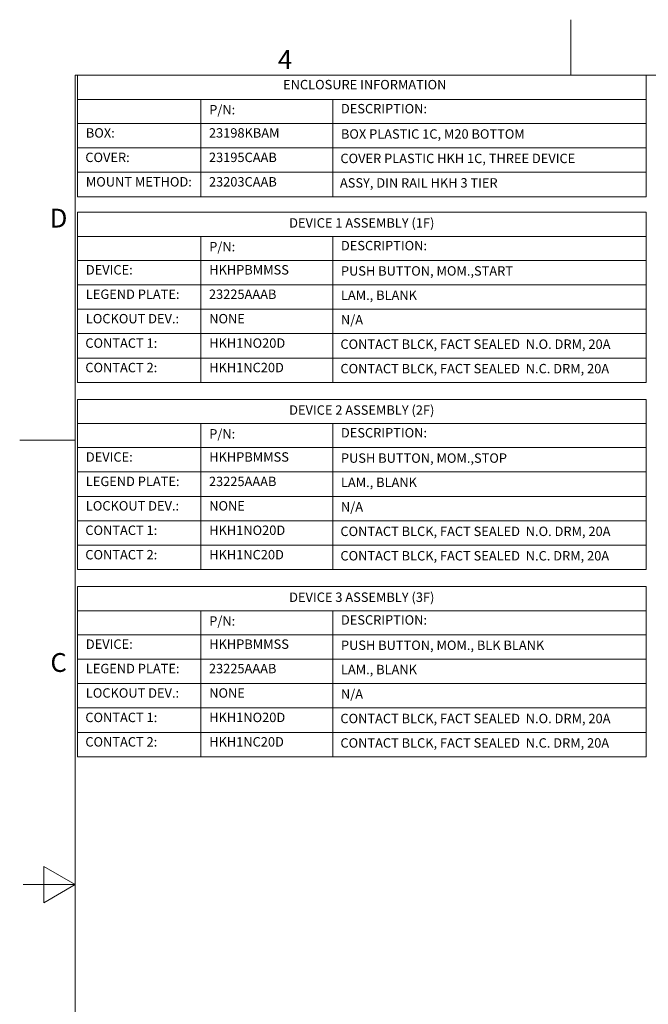
# Model space of a CAD drawing. Units: inches. Extents: x 0.5 to 49.8, y 0.5 to 38.3.
# Drawn here: x 0.5 to 14.3, y 16.8 to 38.3 of the extents above; entities that cross this region are included whole.
import ezdxf

# ---------------------------------------------------------------- set-up
doc = ezdxf.new("R2010")
doc.units = ezdxf.units.IN
doc.header["$LTSCALE"] = 4.571429
doc.header["$MEASUREMENT"] = 0
doc.layers.add('Border (ANSI)', color=7, linetype='Continuous', lineweight=5)
doc.layers.add('Symbol (ANSI)', color=7, linetype='Continuous', lineweight=5)
doc.styles.add('Drawing Notes Text', font='tahoma.ttf')
doc.styles.add('Label Text (ANSI)', font='tahoma.ttf')

# ---------------------------------------------------------------- blocks, each defined once
blk = doc.blocks.new('Borders ETO - Border')
at = {"layer": 'Border (ANSI)'}
for p, q in [((2.75, 8.12), (2.75, 8.386)), ((2.75, 8.386), (2.75, 8.12)), ((0.38, 8.12), (0.38, 0.38)), ((0.38, 8.12), (10.62, 8.12)), ((0.38, 6.375), (0.114, 6.375)), ((0.114, 6.375), (0.38, 6.375)), ((0.23, 4.1634), (0.23, 4.3366)), ((0.38, 4.25), (0.23, 4.3366)), ((0.38, 4.25), (0.13, 4.25)), ((0.38, 4.25), (0.23, 4.1634))]:
    blk.add_line(p, q, dxfattribs=at)
at = {"layer": 'Border (ANSI)', "char_height": 0.09, "attachment_point": 5, "style": 'Label Text (ANSI)'}
for s, insert, width in [('\\fTahoma|b0|i0;4', (1.3833, 8.1955), 0.99129), ('\\fTahoma|b0|i0;D', (0.3, 7.437), 1.027374), ('\\fTahoma|b0|i0;C', (0.3, 5.312), 1.027374)]:
    blk.add_mtext(s, dxfattribs=dict(at, insert=insert, width=width))
blk = doc.blocks.new('Table1')
at = {"layer": 'Symbol (ANSI)'}
for p, q in [((0.391, 8.12), (3.111, 8.12)), ((0.391, 8.12), (0.391, 8.0049)), ((3.111, 8.12), (3.111, 8.0049)), ((0.391, 8.0049), (3.111, 8.0049)), ((0.391, 8.0049), (0.391, 7.8899)), ((0.981, 8.0049), (0.981, 7.8899)), ((1.611, 8.0049), (1.611, 7.8899)), ((3.111, 8.0049), (3.111, 7.8899)), ((0.391, 7.8899), (3.111, 7.8899)), ((0.391, 7.8899), (0.391, 7.5392)), ((0.981, 7.8899), (0.981, 7.5392)), ((1.611, 7.8899), (1.611, 7.5392)), ((3.111, 7.8899), (3.111, 7.5392)), ((0.391, 7.773), (3.111, 7.773)), ((0.391, 7.6561), (3.111, 7.6561)), ((0.391, 7.5392), (3.111, 7.5392))]:
    blk.add_line(p, q, dxfattribs=at)
at = {"layer": 'Symbol (ANSI)', "char_height": 0.045, "attachment_point": 7, "style": 'Drawing Notes Text'}
for s, insert in [('ENCLOSURE INFORMATION', (1.3739, 8.039)), ('P/N:', (1.0205, 7.919)), ('DESCRIPTION:', (1.6505, 7.924)), ('BOX:', (0.4305, 7.808)), ('23198KBAM', (1.0192, 7.808)), ('BOX PLASTIC 1C, M20 BOTTOM', (1.6505, 7.8029)), ('COVER:', (0.428, 7.6911)), ('23195CAAB', (1.0192, 7.6911)), ('COVER PLASTIC HKH 1C, THREE DEVICE', (1.648, 7.686)), ('MOUNT METHOD:', (0.4305, 7.5742)), ('23203CAAB', (1.0192, 7.5742)), ('ASSY, DIN RAIL HKH 3 TIER', (1.6457, 7.5691))]:
    blk.add_mtext(s, dxfattribs=dict(at, insert=insert))
blk = doc.blocks.new('Table2')
at = {"layer": 'Symbol (ANSI)'}
for p, q in [((0.391, 7.465), (3.111, 7.465)), ((0.391, 7.465), (0.391, 7.3499)), ((3.111, 7.465), (3.111, 7.3499)), ((0.391, 7.3499), (3.111, 7.3499)), ((0.391, 7.3499), (0.391, 7.2349)), ((0.981, 7.3499), (0.981, 7.2349)), ((1.611, 7.3499), (1.611, 7.2349)), ((3.111, 7.3499), (3.111, 7.2349)), ((0.391, 7.2349), (3.111, 7.2349)), ((0.391, 7.2349), (0.391, 6.651)), ((0.981, 7.2349), (0.981, 6.651)), ((1.611, 7.2349), (1.611, 6.651)), ((3.111, 7.2349), (3.111, 6.651)), ((0.391, 7.1183), (3.111, 7.1183)), ((0.391, 7.0016), (3.111, 7.0016)), ((0.391, 6.8847), (3.111, 6.8847)), ((0.391, 6.7678), (3.111, 6.7678)), ((0.391, 6.651), (3.111, 6.651))]:
    blk.add_line(p, q, dxfattribs=at)
at = {"layer": 'Symbol (ANSI)', "char_height": 0.045, "attachment_point": 7, "style": 'Drawing Notes Text'}
for s, insert in [('DEVICE 1 ASSEMBLY (1F)', (1.4029, 7.3777)), ('P/N:', (1.0205, 7.264)), ('DESCRIPTION:', (1.6505, 7.269)), ('DEVICE:', (0.4305, 7.1533)), ('HKHPBMMSS', (1.0205, 7.1533)), ('PUSH BUTTON, MOM.,START', (1.6505, 7.148)), ('LEGEND PLATE:', (0.4305, 7.0366)), ('23225AAAB', (1.0192, 7.0365)), ('LAM., BLANK', (1.6505, 7.0319)), ('LOCKOUT DEV.:', (0.4305, 6.9197)), ('NONE', (1.0205, 6.9197)), ('N/A', (1.6505, 6.9148)), ('CONTACT 1:', (0.428, 6.8028)), ('HKH1NO20D', (1.0205, 6.8028)), ('CONTACT BLCK, FACT SEALED  N.O. DRM, 20A', (1.648, 6.7977)), ('CONTACT 2:', (0.428, 6.686)), ('HKH1NC20D', (1.0205, 6.686)), ('CONTACT BLCK, FACT SEALED  N.C. DRM, 20A', (1.648, 6.6808))]:
    blk.add_mtext(s, dxfattribs=dict(at, insert=insert))
blk = doc.blocks.new('Table3')
at = {"layer": 'Symbol (ANSI)'}
for p, q in [((0.391, 6.57), (3.111, 6.57)), ((0.391, 6.57), (0.391, 6.4549)), ((3.111, 6.57), (3.111, 6.4549)), ((0.391, 6.4549), (3.111, 6.4549)), ((0.391, 6.4549), (0.391, 6.3399)), ((0.981, 6.4549), (0.981, 6.3399)), ((1.611, 6.4549), (1.611, 6.3399)), ((3.111, 6.4549), (3.111, 6.3399)), ((0.391, 6.3399), (3.111, 6.3399)), ((0.391, 6.3399), (0.391, 5.756)), ((0.981, 6.3399), (0.981, 5.756)), ((1.611, 6.3399), (1.611, 5.756)), ((3.111, 6.3399), (3.111, 5.756)), ((0.391, 6.2233), (3.111, 6.2233)), ((0.391, 6.1066), (3.111, 6.1066)), ((0.391, 5.9897), (3.111, 5.9897)), ((0.391, 5.8728), (3.111, 5.8728)), ((0.391, 5.756), (3.111, 5.756))]:
    blk.add_line(p, q, dxfattribs=at)
at = {"layer": 'Symbol (ANSI)', "char_height": 0.045, "attachment_point": 7, "style": 'Drawing Notes Text'}
for s, insert in [('DEVICE 2 ASSEMBLY (2F)', (1.4029, 6.4827)), ('P/N:', (1.0205, 6.369)), ('DESCRIPTION:', (1.6505, 6.374)), ('DEVICE:', (0.4305, 6.2583)), ('HKHPBMMSS', (1.0205, 6.2583)), ('PUSH BUTTON, MOM.,STOP', (1.6505, 6.253)), ('LEGEND PLATE:', (0.4305, 6.1416)), ('23225AAAB', (1.0192, 6.1415)), ('LAM., BLANK', (1.6505, 6.1369)), ('LOCKOUT DEV.:', (0.4305, 6.0247)), ('NONE', (1.0205, 6.0247)), ('N/A', (1.6505, 6.0198)), ('CONTACT 1:', (0.428, 5.9078)), ('HKH1NO20D', (1.0205, 5.9078)), ('CONTACT BLCK, FACT SEALED  N.O. DRM, 20A', (1.648, 5.9027)), ('CONTACT 2:', (0.428, 5.791)), ('HKH1NC20D', (1.0205, 5.791)), ('CONTACT BLCK, FACT SEALED  N.C. DRM, 20A', (1.648, 5.7858))]:
    blk.add_mtext(s, dxfattribs=dict(at, insert=insert))
blk = doc.blocks.new('Table4')
at = {"layer": 'Symbol (ANSI)'}
for p, q in [((0.391, 5.675), (3.111, 5.675)), ((0.391, 5.675), (0.391, 5.5599)), ((3.111, 5.675), (3.111, 5.5599)), ((0.391, 5.5599), (3.111, 5.5599)), ((0.391, 5.5599), (0.391, 5.4449)), ((0.981, 5.5599), (0.981, 5.4449)), ((1.611, 5.5599), (1.611, 5.4449)), ((3.111, 5.5599), (3.111, 5.4449)), ((0.391, 5.4449), (3.111, 5.4449)), ((0.391, 5.4449), (0.391, 4.861)), ((0.981, 5.4449), (0.981, 4.861)), ((1.611, 5.4449), (1.611, 4.861)), ((3.111, 5.4449), (3.111, 4.861)), ((0.391, 5.3283), (3.111, 5.3283)), ((0.391, 5.2116), (3.111, 5.2116)), ((0.391, 5.0947), (3.111, 5.0947)), ((0.391, 4.9778), (3.111, 4.9778)), ((0.391, 4.861), (3.111, 4.861))]:
    blk.add_line(p, q, dxfattribs=at)
at = {"layer": 'Symbol (ANSI)', "char_height": 0.045, "attachment_point": 7, "style": 'Drawing Notes Text'}
for s, insert in [('DEVICE 3 ASSEMBLY (3F)', (1.4029, 5.5877)), ('P/N:', (1.0205, 5.474)), ('DESCRIPTION:', (1.6505, 5.479)), ('DEVICE:', (0.4305, 5.3633)), ('HKHPBMMSS', (1.0205, 5.3633)), ('PUSH BUTTON, MOM., BLK BLANK', (1.6505, 5.358)), ('LEGEND PLATE:', (0.4305, 5.2466)), ('23225AAAB', (1.0192, 5.2465)), ('LAM., BLANK', (1.6505, 5.2419)), ('LOCKOUT DEV.:', (0.4305, 5.1297)), ('NONE', (1.0205, 5.1297)), ('N/A', (1.6505, 5.1248)), ('CONTACT 1:', (0.428, 5.0128)), ('HKH1NO20D', (1.0205, 5.0128)), ('CONTACT BLCK, FACT SEALED  N.O. DRM, 20A', (1.648, 5.0077)), ('CONTACT 2:', (0.428, 4.896)), ('HKH1NC20D', (1.0205, 4.896)), ('CONTACT BLCK, FACT SEALED  N.C. DRM, 20A', (1.648, 4.8908))]:
    blk.add_mtext(s, dxfattribs=dict(at, insert=insert))

msp = doc.modelspace()

# ---------------------------------------------------------------- block references
at = {"xscale": 4.571428571428571, "yscale": 4.571428571428571, "zscale": 4.571428571428571}
for name in ['Borders ETO - Border', 'Table1', 'Table2', 'Table3', 'Table4']:
    msp.add_blockref(name, (0, 0), dxfattribs=at)

doc.saveas('drawing.dxf')
